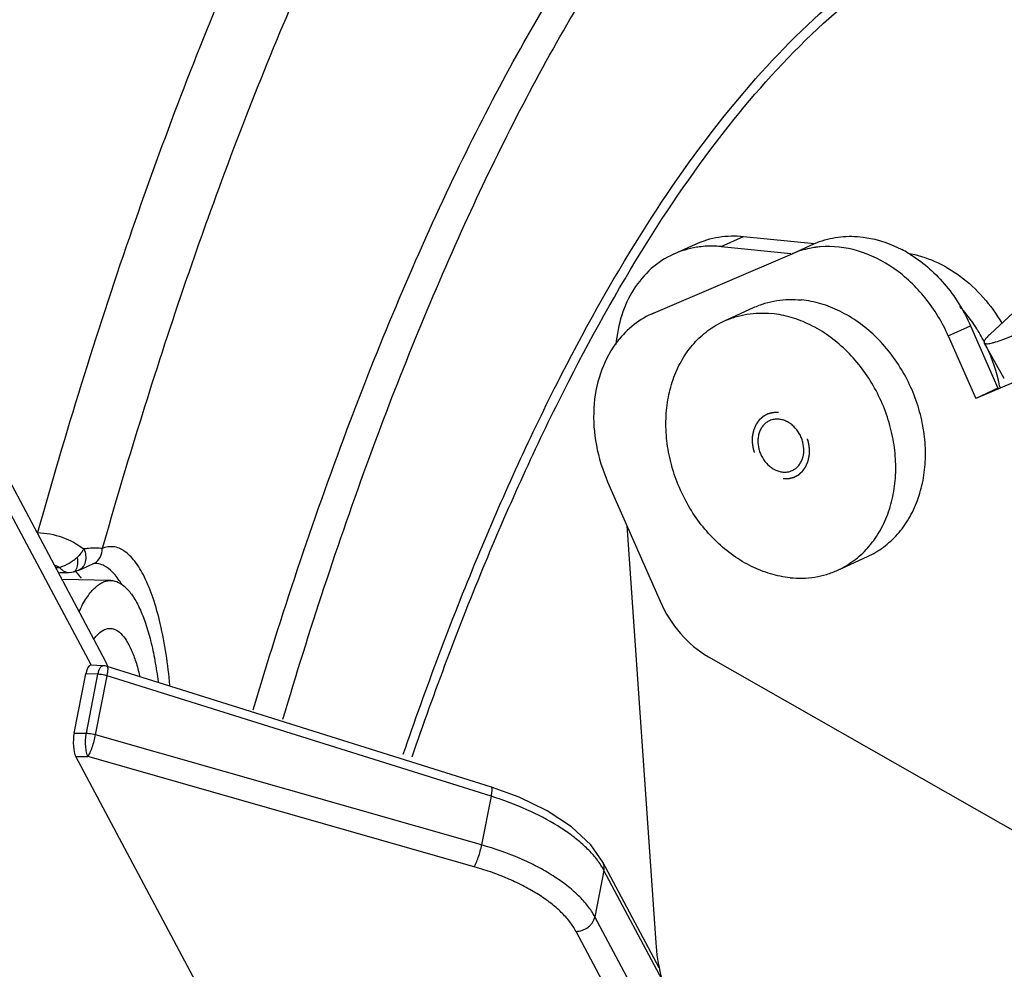
# Model space of a CAD drawing. Units: millimetres. Extents: x -254 to 3293, y -754 to 381.
# Drawn here: x 2383 to 2412, y -477 to -449 of the extents above; entities that cross this region are included whole.
import ezdxf

# ---------------------------------------------------------------- set-up
doc = ezdxf.new("R2010")
doc.units = ezdxf.units.MM
doc.header["$LTSCALE"] = 16.335
doc.linetypes.add('HIDDEN', pattern=[0.2, 0.1, -0.1])
doc.layers.get('0').update_dxf_attribs({"linetype": 'CONTINUOUS'})
doc.layers.add('02___PRT_ALL_AXES', color=7, linetype='CONTINUOUS')
doc.layers.add('DEFAULT_2', color=8, linetype='HIDDEN')

msp = doc.modelspace()

# ---------------------------------------------------------------- linework, layer by layer
at = {"color": 7, "linetype": 'Continuous'}
for p, q in [((2518.146, -414.199), (2411.256, -459.945)), ((2403.817, -455.505), (2404.468, -455.207)), ((2402.419, -455.728), (2403.07, -455.43)), ((2403.817, -455.505), (2405.857, -455.71)), ((2405.896, -455.713), (2406.548, -455.414)), ((2401.84, -457.449), (2405.896, -455.713)), ((2401.84, -457.449), (2401.78, -457.476)), ((2401.781, -457.475), (2401.84, -457.448)), ((2410.453, -458.113), (2411.104, -457.815)), ((2410.453, -458.113), (2411.256, -459.945)), ((2412.092, -459.356), (2411.504, -458.316)), ((2411.908, -459.646), (2411.256, -459.945)), ((2381.978, -460.416), (2385.814, -467.608)), ((2385.396, -467.73), (2382.144, -461.631)), ((2400.497, -462.374), (2402.031, -465.87)), ((2401.057, -463.651), (2401.904, -475.846)), ((2385.325, -464.833), (2385.45, -464.779)), ((2384.362, -464.885), (2384.478, -464.885)), ((2384.478, -465.024), (2384.734, -465.025)), ((2384.734, -465.025), (2384.823, -465.02)), ((2384.823, -465.02), (2384.888, -465.008)), ((2384.888, -465.008), (2384.954, -464.991)), ((2384.888, -465.008), (2384.888, -465.008)), ((2384.954, -464.991), (2385.033, -464.963)), ((2385.043, -464.958), (2385.117, -464.926)), ((2385.117, -464.926), (2385.325, -464.833)), ((2385.977, -465.262), (2384.549, -465.237)), ((2385.858, -467.696), (2385.814, -467.608)), ((2403.447, -467.49), (2524.478, -536.531)), ((2385.744, -467.751), (2385.387, -467.735)), ((2385.885, -467.777), (2385.858, -467.696)), ((2397.099, -471.296), (2385.872, -467.773)), ((2384.903, -469.722), (2385.244, -467.987)), ((2385.598, -468.002), (2385.244, -467.987)), ((2385.26, -469.726), (2385.598, -468.002)), ((2385.528, -469.769), (2385.867, -468.045)), ((2397.093, -471.568), (2385.867, -468.045)), ((2384.903, -469.722), (2385.26, -469.726)), ((2396.814, -472.988), (2385.528, -469.769)), ((2384.951, -470.404), (2385.307, -470.408)), ((2389.589, -479.102), (2384.951, -470.404)), ((2396.593, -473.626), (2385.307, -470.408)), ((2397.093, -471.568), (2396.814, -472.988)), ((2400.39, -473.732), (2400.124, -475.088)), ((2402.004, -476.576), (2400.357, -473.488)), ((2402.096, -476.93), (2400.39, -473.732)), ((2402.107, -478.807), (2400.124, -475.088)), ((2401.556, -479.232), (2399.573, -475.514))]:
    msp.add_line(p, q, dxfattribs=at)
at = {"color": 3, "linetype": 'Continuous'}
for p, q in [((2420.868, -449.498), (2411.678, -458.06)), ((2404.468, -455.207), (2406.548, -455.416)), ((2411.104, -457.815), (2411.908, -459.646))]:
    msp.add_line(p, q, dxfattribs=at)
at = {"color": 7, "linetype": 'Continuous'}
msp.add_lwpolyline([(2400.357, -473.488), (2400.007, -472.988), (2399.44, -472.46), (2398.732, -471.993), (2397.914, -471.593), (2397.099, -471.296)], dxfattribs=at)
for centre, radius, start, end in [((2403.504, -458.105), 2.612, 99.0085, 114.5359), ((2403.516, -458.17), 2.679, 97.4492, 99.0402), ((2406.939, -458.21), 2.709, 94.7625, 97.7189), ((2407.242, -460.458), 4.784, 34.4345, 42.0953), ((2407.15, -460.522), 4.895, 31.5194, 34.4472), ((2407.108, -460.548), 4.945, 28.6616, 31.5178), ((2407.075, -460.566), 4.983, 26.9445, 28.6638), ((2407.117, -460.549), 4.938, 13.405, 26.9887), ((2407.255, -460.514), 4.795, 10.6775, 13.3771), ((2385.705, -468.688), 4.38, 95.0702, 96.8416), ((2385.274, -464.374), 0.441, 293.5034, 301.4341), ((2383.815, -466.089), 1.374, 61.1612, 66.9067), ((2384.103, -465.863), 1.203, 45.3658, 47.2091), ((2384.108, -466.672), 2.542, 30.5882, 31.9851), ((2384.289, -468.421), 1.728, 22.2503, 28.0542), ((2385.722, -468.252), 0.502, 72.6024, 87.5224)]:
    msp.add_arc(centre, radius, start, end, dxfattribs=at)
at = {"color": 3, "linetype": 'Continuous'}
msp.add_arc((2407.325, -458.971), 3.817, 59.1914, 62.2732, dxfattribs=at)
at = {"color": 7, "linetype": 'Continuous'}
for centre, ratio, start_param, end_param in [((2385.377, -468.235), 0.31452, -0.006525, 1.055903), ((2385.036, -469.97), 0.314685, 1.056399, 2.62689)]:
    msp.add_ellipse(centre, major_axis=(0.009, 0.5), ratio=ratio, start_param=start_param, end_param=end_param, dxfattribs=at)
for points, knots in [([(2394.742, -441.213), (2393.625, -443.253), (2391.483, -447.681), (2389.683, -452.254), (2388.808, -454.688)], [0, 0, 0, 0, 0.473546, 1, 1, 1, 1]), ([(2394.525, -470.338), (2395.191, -468.401), (2396.562, -464.735), (2398.866, -459.646), (2401.302, -455.26), (2403.851, -451.614), (2406.496, -448.738), (2409.227, -446.657), (2411.626, -445.596), (2413.52, -445.223), (2414.452, -445.184), (2414.911, -445.201)], [0, 0, 0, 0, 0.179693, 0.343122, 0.489673, 0.619261, 0.73253, 0.831206, 0.918569, 0.95966, 1, 1, 1, 1]), ([(2394.78, -470.418), (2395.439, -468.504), (2396.796, -464.88), (2399.075, -459.846), (2401.483, -455.501), (2404.002, -451.881), (2406.616, -449.015), (2409.313, -446.928), (2411.682, -445.846), (2413.556, -445.447), (2414.478, -445.392), (2414.934, -445.4)], [0, 0, 0, 0, 0.179229, 0.342368, 0.488815, 0.618477, 0.731969, 0.830947, 0.91856, 0.959697, 1, 1, 1, 1]), ([(2389.462, -447.524), (2388.388, -450.058), (2386.348, -455.454), (2384.647, -460.963), (2383.832, -463.862)], [0, 0, 0, 0, 0.477573, 1, 1, 1, 1]), ([(2388.808, -454.688), (2388.533, -455.453), (2387.422, -458.639), (2386.425, -461.866), (2385.724, -464.329)], [0, 0, 0, 0, 0.240946, 1, 1, 1, 1]), ([(2403.817, -455.505), (2403.762, -455.5), (2403.546, -455.484), (2403.329, -455.493), (2403.169, -455.514)], [0, 0, 0, 0, 0.253087, 1, 1, 1, 1]), ([(2406.576, -455.526), (2406.517, -455.534), (2406.285, -455.573), (2406.058, -455.644), (2405.896, -455.713)], [0, 0, 0, 0, 0.252204, 1, 1, 1, 1]), ([(2410.453, -458.113), (2410.279, -457.717), (2409.834, -456.978), (2408.921, -456.11), (2407.853, -455.573), (2407.079, -455.481), (2406.714, -455.511)], [0, 0, 0, 0, 0.268924, 0.528688, 0.772668, 1, 1, 1, 1]), ([(2402.419, -455.728), (2402.186, -455.835), (2401.743, -456.125), (2401.224, -456.745), (2400.873, -457.51), (2400.765, -458.075), (2400.74, -458.366)], [0, 0, 0, 0, 0.235382, 0.477733, 0.732001, 1, 1, 1, 1]), ([(2401.78, -457.475), (2401.574, -457.57), (2401.18, -457.819), (2400.864, -458.16), (2400.727, -458.348)], [0, 0, 0, 0, 0.49414, 1, 1, 1, 1]), ([(2400.727, -458.348), (2400.538, -458.61), (2400.234, -459.217), (2400.05, -460.24), (2400.127, -461.325), (2400.348, -462.033), (2400.497, -462.374)], [0, 0, 0, 0, 0.23062, 0.475931, 0.734124, 1, 1, 1, 1]), ([(2405.228, -460.593), (2405.195, -460.608), (2405.132, -460.646), (2405.05, -460.721), (2404.983, -460.814), (2404.932, -460.92), (2404.9, -461.038), (2404.882, -461.208), (2404.902, -461.383), (2404.959, -461.552), (2405.037, -461.712), (2405.147, -461.854), (2405.28, -461.965), (2405.387, -462.029), (2405.499, -462.073), (2405.576, -462.089), (2405.614, -462.092)], [0, 0, 0, 0, 0.054743, 0.11032, 0.167441, 0.226593, 0.287997, 0.351611, 0.483842, 0.551739, 0.619843, 0.753637, 0.818459, 0.881206, 0.941707, 1, 1, 1, 1]), ([(2405.507, -460.549), (2405.459, -460.544), (2405.363, -460.546), (2405.27, -460.574), (2405.228, -460.593)], [0, 0, 0, 0, 0.506238, 1, 1, 1, 1]), ([(2405.894, -462.048), (2405.927, -462.033), (2405.99, -461.995), (2406.072, -461.92), (2406.139, -461.828), (2406.189, -461.721), (2406.222, -461.603), (2406.24, -461.434), (2406.219, -461.258), (2406.163, -461.089), (2406.084, -460.929), (2405.975, -460.787), (2405.842, -460.676), (2405.735, -460.612), (2405.623, -460.568), (2405.546, -460.552), (2405.507, -460.549)], [0, 0, 0, 0, 0.054743, 0.11032, 0.167441, 0.226593, 0.287997, 0.351611, 0.483842, 0.551739, 0.619843, 0.753637, 0.818459, 0.881206, 0.941707, 1, 1, 1, 1]), ([(2405.614, -462.092), (2405.662, -462.097), (2405.759, -462.095), (2405.851, -462.067), (2405.894, -462.048)], [0, 0, 0, 0, 0.506238, 1, 1, 1, 1]), ([(2383.832, -463.862), (2384.078, -463.869), (2384.56, -463.963), (2384.997, -464.191), (2385.183, -464.34)], [0, 0, 0, 0, 0.50864, 1, 1, 1, 1]), ([(2385.183, -464.34), (2385.218, -464.395), (2385.247, -464.524), (2385.24, -464.707), (2385.176, -464.867), (2385.089, -464.938), (2385.043, -464.958)], [0, 0, 0, 0, 0.279192, 0.546163, 0.78184, 1, 1, 1, 1]), ([(2385.183, -464.339), (2385.178, -464.35), (2385.154, -464.395), (2385.123, -464.436), (2385.099, -464.467)], [0, 0, 0, 0, 0.232071, 1, 1, 1, 1]), ([(2385.724, -464.329), (2385.668, -464.318), (2385.531, -464.311), (2385.396, -464.319), (2385.318, -464.326)], [0, 0, 0, 0, 0.422493, 1, 1, 1, 1]), ([(2387.703, -468.322), (2387.647, -467.717), (2387.523, -466.855), (2387.233, -465.806), (2386.989, -465.19), (2386.714, -464.718), (2386.409, -464.395), (2386.059, -464.243), (2385.825, -464.285), (2385.724, -464.329)], [0, 0, 0, 0, 0.371728, 0.530046, 0.665266, 0.775816, 0.862869, 0.932924, 1, 1, 1, 1]), ([(2384.9, -464.663), (2384.874, -464.684), (2384.767, -464.762), (2384.648, -464.821), (2384.557, -464.857)], [0, 0, 0, 0, 0.258776, 1, 1, 1, 1]), ([(2384.99, -464.585), (2385.001, -464.666), (2385.007, -464.8), (2384.971, -464.944), (2384.932, -464.983)], [0, 0, 0, 0, 0.597509, 1, 1, 1, 1]), ([(2385.509, -464.764), (2385.502, -464.764), (2385.49, -464.766), (2385.479, -464.768), (2385.476, -464.769)], [0, 0, 0, 0, 0.689419, 1, 1, 1, 1]), ([(2385.785, -464.833), (2385.762, -464.822), (2385.676, -464.783), (2385.58, -464.764), (2385.509, -464.764)], [0, 0, 0, 0, 0.261856, 1, 1, 1, 1]), ([(2384.478, -464.885), (2384.498, -464.906), (2384.569, -464.973), (2384.664, -465.025), (2384.734, -465.025)], [0, 0, 0, 0, 0.2956, 1, 1, 1, 1]), ([(2384.948, -465.007), (2384.962, -465.021), (2385.02, -465.081), (2385.073, -465.146), (2385.11, -465.197)], [0, 0, 0, 0, 0.23663, 1, 1, 1, 1]), ([(2386.099, -465.098), (2386.075, -465.069), (2385.983, -464.967), (2385.873, -464.879), (2385.785, -464.833)], [0, 0, 0, 0, 0.276247, 1, 1, 1, 1]), ([(2386.264, -465.326), (2386.251, -465.305), (2386.2, -465.226), (2386.144, -465.15), (2386.099, -465.098)], [0, 0, 0, 0, 0.26381, 1, 1, 1, 1]), ([(2402.031, -465.87), (2402.18, -466.21), (2402.572, -466.836), (2403.139, -467.314), (2403.447, -467.49)], [0, 0, 0, 0, 0.511252, 1, 1, 1, 1]), ([(2385.598, -468.002), (2385.606, -467.966), (2385.623, -467.903), (2385.653, -467.831), (2385.68, -467.788), (2385.701, -467.767), (2385.722, -467.753), (2385.737, -467.75), (2385.744, -467.751)], [0, 0, 0, 0, 0.356529, 0.643934, 0.75823, 0.8532, 0.931691, 1, 1, 1, 1]), ([(2385.867, -468.045), (2385.874, -468.01), (2385.884, -467.959), (2385.891, -467.895), (2385.894, -467.856), (2385.893, -467.823), (2385.89, -467.796), (2385.881, -467.776), (2385.872, -467.773)], [0, 0, 0, 0, 0.388823, 0.553052, 0.693271, 0.80778, 0.895827, 1, 1, 1, 1]), ([(2385.867, -468.045), (2385.845, -468.039), (2385.757, -468.016), (2385.666, -468.004), (2385.598, -468.002)], [0, 0, 0, 0, 0.251217, 1, 1, 1, 1]), ([(2385.307, -470.408), (2385.298, -470.39), (2385.282, -470.348), (2385.256, -470.247), (2385.238, -470.099), (2385.236, -469.913), (2385.249, -469.787), (2385.26, -469.726)], [0, 0, 0, 0, 0.088396, 0.195089, 0.449807, 0.731074, 1, 1, 1, 1]), ([(2385.26, -469.726), (2385.282, -469.726), (2385.373, -469.732), (2385.463, -469.75), (2385.528, -469.769)], [0, 0, 0, 0, 0.24552, 1, 1, 1, 1]), ([(2385.307, -470.408), (2385.318, -470.392), (2385.34, -470.356), (2385.383, -470.266), (2385.436, -470.13), (2385.489, -469.954), (2385.517, -469.83), (2385.528, -469.769)], [0, 0, 0, 0, 0.083888, 0.188056, 0.442131, 0.726483, 1, 1, 1, 1]), ([(2397.093, -471.568), (2397.101, -471.533), (2397.11, -471.482), (2397.118, -471.418), (2397.12, -471.379), (2397.12, -471.346), (2397.116, -471.319), (2397.108, -471.299), (2397.099, -471.296)], [0, 0, 0, 0, 0.388477, 0.553027, 0.693321, 0.807835, 0.895879, 1, 1, 1, 1]), ([(2400.276, -473.543), (2400.208, -473.442), (2400.049, -473.241), (2399.764, -472.96), (2399.424, -472.686), (2398.889, -472.327), (2398.115, -471.927), (2397.446, -471.679), (2397.093, -471.568)], [0, 0, 0, 0, 0.095815, 0.201039, 0.31558, 0.438926, 0.708285, 1, 1, 1, 1]), ([(2396.593, -473.626), (2396.604, -473.611), (2396.626, -473.574), (2396.67, -473.484), (2396.722, -473.348), (2396.775, -473.172), (2396.804, -473.049), (2396.814, -472.988)], [0, 0, 0, 0, 0.083828, 0.188046, 0.44213, 0.726514, 1, 1, 1, 1]), ([(2400.124, -475.088), (2400.066, -474.979), (2399.921, -474.761), (2399.644, -474.456), (2399.301, -474.161), (2398.897, -473.88), (2398.439, -473.618), (2397.751, -473.292), (2397.197, -473.097), (2396.814, -472.988)], [0, 0, 0, 0, 0.092483, 0.194916, 0.30764, 0.430346, 0.562241, 0.702163, 1, 1, 1, 1]), ([(2399.573, -475.514), (2399.52, -475.416), (2399.39, -475.219), (2399.14, -474.945), (2398.832, -474.68), (2398.468, -474.427), (2398.056, -474.192), (2397.437, -473.899), (2396.938, -473.724), (2396.593, -473.626)], [0, 0, 0, 0, 0.092496, 0.194929, 0.307644, 0.430341, 0.562227, 0.702145, 1, 1, 1, 1]), ([(2400.39, -473.732), (2400.382, -473.716), (2400.346, -473.651), (2400.307, -473.589), (2400.276, -473.543)], [0, 0, 0, 0, 0.244003, 1, 1, 1, 1]), ([(2400.39, -473.732), (2400.399, -473.69), (2400.402, -473.606), (2400.376, -473.524), (2400.357, -473.488)], [0, 0, 0, 0, 0.508653, 1, 1, 1, 1]), ([(2399.573, -475.514), (2399.636, -475.514), (2399.764, -475.491), (2399.906, -475.414), (2400.001, -475.328), (2400.076, -475.232), (2400.113, -475.146), (2400.124, -475.088)], [0, 0, 0, 0, 0.252346, 0.510414, 0.638199, 0.763222, 1, 1, 1, 1]), ([(2401.904, -475.846), (2401.948, -476.488), (2402.258, -477.767), (2402.944, -478.89), (2403.366, -479.38)], [0, 0, 0, 0, 0.498398, 1, 1, 1, 1])]:
    msp.add_open_spline(points, degree=3, knots=knots, dxfattribs=at)
at = {"color": 3, "linetype": 'Continuous'}
for points, knots in [([(2403.071, -455.43), (2403.284, -455.332), (2403.747, -455.193), (2404.229, -455.183), (2404.468, -455.207)], [0, 0, 0, 0, 0.493762, 1, 1, 1, 1]), ([(2406.548, -455.414), (2406.741, -455.332), (2407.154, -455.213), (2408.038, -455.176), (2408.7, -455.382), (2409.1, -455.593)], [0, 0, 0, 0, 0.239329, 0.484157, 1, 1, 1, 1]), ([(2409.273, -455.696), (2409.543, -455.742), (2410.088, -455.911), (2410.837, -456.356), (2411.502, -456.974), (2411.864, -457.474), (2412.021, -457.741)], [0, 0, 0, 0, 0.233353, 0.478998, 0.735701, 1, 1, 1, 1]), ([(2409.28, -455.693), (2409.676, -455.929), (2410.405, -456.559), (2410.911, -457.373), (2411.104, -457.815)], [0, 0, 0, 0, 0.489276, 1, 1, 1, 1]), ([(2411.504, -458.316), (2411.513, -458.333), (2411.555, -458.343), (2411.609, -458.342), (2411.672, -458.333), (2411.748, -458.316), (2411.878, -458.28), (2412.181, -458.176), (2412.707, -457.955), (2413.152, -457.746), (2413.403, -457.624)], [0, 0, 0, 0, 0.028628, 0.052083, 0.082741, 0.120841, 0.166417, 0.279752, 0.590457, 1, 1, 1, 1]), ([(2411.678, -458.06), (2411.647, -458.088), (2411.595, -458.139), (2411.54, -458.204), (2411.513, -458.248), (2411.499, -458.279), (2411.497, -458.304), (2411.504, -458.316)], [0, 0, 0, 0, 0.390635, 0.681982, 0.791408, 0.878396, 1, 1, 1, 1]), ([(2385.052, -466.166), (2385.114, -466.031), (2385.242, -465.791), (2385.44, -465.533), (2385.608, -465.388), (2385.729, -465.315), (2385.853, -465.27), (2385.937, -465.261), (2385.977, -465.262)], [0, 0, 0, 0, 0.328767, 0.598314, 0.712757, 0.815768, 0.910205, 1, 1, 1, 1]), ([(2385.977, -465.262), (2386.054, -465.263), (2386.221, -465.308), (2386.442, -465.479), (2386.646, -465.742), (2386.834, -466.094), (2387.002, -466.528), (2387.149, -467.037), (2387.271, -467.611), (2387.332, -468.016), (2387.358, -468.227)], [0, 0, 0, 0, 0.066794, 0.144433, 0.239475, 0.354502, 0.4897, 0.643863, 0.814879, 1, 1, 1, 1]), ([(2385.573, -466.859), (2385.623, -466.805), (2385.727, -466.713), (2385.888, -466.657), (2386.01, -466.664), (2386.134, -466.702), (2386.286, -466.814), (2386.444, -467.021), (2386.588, -467.302), (2386.717, -467.651), (2386.785, -467.909), (2386.817, -468.047)], [0, 0, 0, 0, 0.102899, 0.188121, 0.228781, 0.270829, 0.366095, 0.484581, 0.63003, 0.802523, 1, 1, 1, 1]), ([(2385.477, -466.977), (2385.485, -466.966), (2385.515, -466.926), (2385.548, -466.887), (2385.573, -466.859)], [0, 0, 0, 0, 0.261703, 1, 1, 1, 1])]:
    msp.add_open_spline(points, degree=3, knots=knots, dxfattribs=at)
at = {"color": 7, "linetype": 'Continuous'}
for points in [[(2385.099, -464.467), (2385.065, -464.508), (2385.028, -464.547), (2384.99, -464.585)], [(2385.669, -464.573), (2385.707, -464.499), (2385.727, -464.413), (2385.724, -464.329)], [(2384.99, -464.585), (2384.961, -464.612), (2384.931, -464.638), (2384.9, -464.663)], [(2385.476, -464.769), (2385.467, -464.772), (2385.459, -464.775), (2385.45, -464.779)], [(2385.504, -464.751), (2385.573, -464.708), (2385.632, -464.645), (2385.669, -464.573)], [(2384.557, -464.857), (2384.531, -464.868), (2384.505, -464.877), (2384.478, -464.885)], [(2384.932, -464.983), (2384.921, -464.995), (2384.905, -465.004), (2384.888, -465.008)]]:
    msp.add_open_spline(points, degree=3, dxfattribs=at)
at = {"layer": '02___PRT_ALL_AXES', "color": 7, "linetype": 'Continuous'}
for p, q in [((2403.895, -457.684), (2404.764, -457.286)), ((2407.227, -464.957), (2408.095, -464.559))]:
    msp.add_line(p, q, dxfattribs=at)
for points, knots in [([(2390.133, -469.043), (2390.959, -466.287), (2392.682, -461.098), (2395.66, -453.943), (2398.86, -447.899), (2401.294, -444.404), (2402.558, -442.899)], [0, 0, 0, 0, 0.296459, 0.562922, 0.79759, 1, 1, 1, 1]), ([(2391.005, -469.317), (2391.775, -466.732), (2393.379, -461.841), (2396.127, -455.045), (2399.074, -449.203), (2401.299, -445.758), (2402.453, -444.238)], [0, 0, 0, 0, 0.292151, 0.557138, 0.79331, 1, 1, 1, 1]), ([(2404.764, -457.286), (2404.871, -457.237), (2405.092, -457.154), (2405.439, -457.074), (2405.798, -457.041), (2406.041, -457.051), (2406.162, -457.063)], [0, 0, 0, 0, 0.246109, 0.493839, 0.744697, 1, 1, 1, 1]), ([(2408.095, -464.559), (2408.177, -464.522), (2408.338, -464.438), (2408.565, -464.286), (2408.777, -464.111), (2409.039, -463.845), (2409.321, -463.457), (2409.572, -462.924), (2409.734, -462.335), (2409.791, -461.815), (2409.789, -461.388), (2409.755, -460.951), (2409.653, -460.404), (2409.441, -459.766), (2409.143, -459.161), (2408.77, -458.605), (2408.33, -458.114), (2407.835, -457.702), (2407.301, -457.381), (2406.741, -457.16), (2406.353, -457.082), (2406.162, -457.063)], [0, 0, 0, 0, 0.027332, 0.05477, 0.082419, 0.110372, 0.167445, 0.226547, 0.287899, 0.35146, 0.384012, 0.416997, 0.48396, 0.551799, 0.619845, 0.68741, 0.75385, 0.818615, 0.881311, 0.941753, 1, 1, 1, 1]), ([(2403.895, -457.684), (2404.002, -457.635), (2404.223, -457.551), (2404.57, -457.472), (2404.93, -457.439), (2405.172, -457.449), (2405.293, -457.461)], [0, 0, 0, 0, 0.246109, 0.493839, 0.744697, 1, 1, 1, 1]), ([(2407.227, -464.957), (2407.309, -464.92), (2407.469, -464.835), (2407.697, -464.684), (2407.908, -464.509), (2408.17, -464.243), (2408.452, -463.855), (2408.704, -463.322), (2408.866, -462.733), (2408.922, -462.213), (2408.92, -461.786), (2408.886, -461.349), (2408.784, -460.802), (2408.572, -460.164), (2408.275, -459.558), (2407.901, -459.003), (2407.461, -458.512), (2406.967, -458.1), (2406.432, -457.779), (2405.872, -457.558), (2405.484, -457.48), (2405.293, -457.461)], [0, 0, 0, 0, 0.027332, 0.05477, 0.082419, 0.110372, 0.167445, 0.226547, 0.287899, 0.35146, 0.384012, 0.416997, 0.48396, 0.551799, 0.619845, 0.68741, 0.75385, 0.818615, 0.881311, 0.941753, 1, 1, 1, 1]), ([(2405.829, -465.18), (2405.637, -465.161), (2405.25, -465.083), (2404.69, -464.862), (2404.155, -464.541), (2403.661, -464.129), (2403.221, -463.639), (2402.847, -463.083), (2402.55, -462.477), (2402.337, -461.839), (2402.235, -461.292), (2402.202, -460.855), (2402.2, -460.428), (2402.256, -459.909), (2402.418, -459.319), (2402.67, -458.786), (2402.952, -458.398), (2403.213, -458.132), (2403.425, -457.957), (2403.652, -457.806), (2403.813, -457.722), (2403.895, -457.684)], [0, 0, 0, 0, 0.058247, 0.118689, 0.181385, 0.24615, 0.31259, 0.380155, 0.448201, 0.51604, 0.583003, 0.615988, 0.64854, 0.712101, 0.773453, 0.832555, 0.889628, 0.917581, 0.94523, 0.972668, 1, 1, 1, 1]), ([(2405.829, -465.18), (2405.95, -465.192), (2406.192, -465.202), (2406.551, -465.169), (2406.899, -465.09), (2407.12, -465.006), (2407.227, -464.957)], [0, 0, 0, 0, 0.255303, 0.506161, 0.753891, 1, 1, 1, 1])]:
    msp.add_open_spline(points, degree=3, knots=knots, dxfattribs=at)
at = {"layer": 'DEFAULT_2', "color": 8, "linetype": 'HIDDEN'}
for points in [[(2405.494, -460.356), (2405.48, -460.356), (2405.454, -460.356), (2405.42, -460.357), (2405.393, -460.357), (2405.376, -460.357), (2405.363, -460.357), (2405.353, -460.357), (2405.344, -460.358), (2405.338, -460.358), (2405.335, -460.358), (2405.333, -460.358), (2405.33, -460.358), (2405.327, -460.359), (2405.321, -460.361), (2405.313, -460.363), (2405.304, -460.365), (2405.291, -460.368), (2405.275, -460.372), (2405.256, -460.377), (2405.237, -460.382), (2405.221, -460.386), (2405.209, -460.389), (2405.199, -460.392), (2405.191, -460.394), (2405.185, -460.395), (2405.182, -460.396), (2405.18, -460.396), (2405.178, -460.398), (2405.175, -460.399), (2405.17, -460.402), (2405.163, -460.406), (2405.154, -460.41), (2405.143, -460.416), (2405.128, -460.424), (2405.111, -460.433), (2405.094, -460.443), (2405.079, -460.45), (2405.068, -460.456), (2405.059, -460.461), (2405.052, -460.465), (2405.047, -460.468), (2405.044, -460.469), (2405.042, -460.47), (2405.04, -460.472), (2405.037, -460.474), (2405.033, -460.478), (2405.027, -460.484), (2405.019, -460.491), (2405.009, -460.5), (2404.997, -460.511), (2404.982, -460.525), (2404.967, -460.538), (2404.954, -460.549), (2404.944, -460.558), (2404.937, -460.565), (2404.93, -460.571), (2404.926, -460.575), (2404.924, -460.577), (2404.921, -460.579), (2404.92, -460.581), (2404.918, -460.584), (2404.915, -460.589), (2404.91, -460.596), (2404.904, -460.604), (2404.896, -460.615), (2404.886, -460.629), (2404.875, -460.646), (2404.863, -460.663), (2404.853, -460.677), (2404.846, -460.689), (2404.84, -460.697), (2404.835, -460.704), (2404.831, -460.709), (2404.829, -460.712), (2404.828, -460.714), (2404.827, -460.716), (2404.826, -460.72), (2404.823, -460.725), (2404.82, -460.734), (2404.816, -460.744), (2404.81, -460.757), (2404.803, -460.773), (2404.795, -460.793), (2404.787, -460.813), (2404.78, -460.829), (2404.775, -460.842), (2404.771, -460.852), (2404.767, -460.861), (2404.765, -460.866), (2404.763, -460.87), (2404.762, -460.872), (2404.762, -460.875), (2404.761, -460.878), (2404.76, -460.885), (2404.758, -460.894), (2404.756, -460.905), (2404.753, -460.92), (2404.749, -460.938), (2404.745, -460.96), (2404.74, -460.982), (2404.737, -461), (2404.734, -461.015), (2404.731, -461.025), (2404.73, -461.035), (2404.728, -461.041), (2404.728, -461.045), (2404.727, -461.047), (2404.727, -461.05), (2404.727, -461.054), (2404.727, -461.061), (2404.727, -461.071), (2404.726, -461.083), (2404.726, -461.099), (2404.726, -461.118), (2404.725, -461.142), (2404.725, -461.166), (2404.725, -461.185), (2404.724, -461.201), (2404.724, -461.213), (2404.724, -461.223), (2404.724, -461.23), (2404.724, -461.233), (2404.724, -461.236), (2404.724, -461.239), (2404.725, -461.243), (2404.726, -461.25), (2404.727, -461.26), (2404.729, -461.272), (2404.732, -461.288), (2404.735, -461.307), (2404.738, -461.331), (2404.742, -461.355), (2404.745, -461.374), (2404.747, -461.39), (2404.749, -461.402), (2404.751, -461.412), (2404.752, -461.419), (2404.752, -461.422), (2404.753, -461.425), (2404.754, -461.428), (2404.755, -461.432), (2404.757, -461.439), (2404.76, -461.449), (2404.764, -461.46), (2404.769, -461.476), (2404.775, -461.495), (2404.783, -461.518), (2404.79, -461.541), (2404.796, -461.56), (2404.801, -461.576), (2404.805, -461.587), (2404.808, -461.597), (2404.81, -461.604), (2404.812, -461.608), (2404.812, -461.611), (2404.814, -461.613), (2404.816, -461.617), (2404.819, -461.623), (2404.823, -461.632), (2404.829, -461.643), (2404.836, -461.658), (2404.846, -461.676), (2404.857, -461.697), (2404.868, -461.719), (2404.877, -461.737), (2404.884, -461.752), (2404.89, -461.763), (2404.894, -461.772), (2404.897, -461.778), (2404.899, -461.782), (2404.901, -461.785), (2404.903, -461.787), (2404.905, -461.79), (2404.909, -461.796), (2404.915, -461.804), (2404.922, -461.814), (2404.932, -461.828), (2404.944, -461.844), (2404.959, -461.864), (2404.973, -461.884), (2404.985, -461.9), (2404.995, -461.914), (2405.002, -461.924), (2405.008, -461.932), (2405.012, -461.938), (2405.015, -461.941), (2405.016, -461.943), (2405.018, -461.945), (2405.021, -461.948), (2405.026, -461.953), (2405.033, -461.96), (2405.042, -461.968), (2405.053, -461.979), (2405.067, -461.993), (2405.084, -462.009), (2405.1, -462.026), (2405.114, -462.04), (2405.126, -462.051), (2405.134, -462.059), (2405.141, -462.066), (2405.146, -462.071), (2405.149, -462.073), (2405.151, -462.076), (2405.153, -462.077), (2405.156, -462.079), (2405.162, -462.083), (2405.17, -462.089), (2405.179, -462.095), (2405.192, -462.104), (2405.207, -462.114), (2405.226, -462.127), (2405.245, -462.14), (2405.26, -462.151), (2405.273, -462.16), (2405.282, -462.166), (2405.29, -462.171), (2405.296, -462.175), (2405.299, -462.177), (2405.301, -462.179), (2405.304, -462.18), (2405.307, -462.182), (2405.313, -462.184), (2405.321, -462.188), (2405.331, -462.192), (2405.344, -462.198), (2405.361, -462.206), (2405.381, -462.214), (2405.401, -462.223), (2405.418, -462.231), (2405.431, -462.237), (2405.441, -462.241), (2405.449, -462.245), (2405.455, -462.247), (2405.459, -462.249), (2405.461, -462.25), (2405.464, -462.25), (2405.467, -462.251), (2405.473, -462.252), (2405.482, -462.254), (2405.492, -462.257), (2405.506, -462.259), (2405.524, -462.263), (2405.551, -462.269), (2405.586, -462.277), (2405.614, -462.283), (2405.628, -462.285)], [(2405.628, -462.285), (2405.641, -462.285), (2405.668, -462.285), (2405.702, -462.285), (2405.729, -462.284), (2405.745, -462.284), (2405.759, -462.284), (2405.769, -462.284), (2405.777, -462.284), (2405.783, -462.284), (2405.787, -462.283), (2405.789, -462.284), (2405.792, -462.283), (2405.795, -462.282), (2405.8, -462.281), (2405.808, -462.279), (2405.818, -462.276), (2405.83, -462.273), (2405.846, -462.269), (2405.865, -462.264), (2405.885, -462.259), (2405.9, -462.255), (2405.913, -462.252), (2405.923, -462.25), (2405.931, -462.248), (2405.936, -462.246), (2405.939, -462.245), (2405.942, -462.245), (2405.944, -462.244), (2405.947, -462.242), (2405.952, -462.239), (2405.959, -462.236), (2405.968, -462.231), (2405.979, -462.225), (2405.994, -462.217), (2406.011, -462.208), (2406.028, -462.199), (2406.042, -462.191), (2406.054, -462.185), (2406.063, -462.18), (2406.07, -462.176), (2406.075, -462.174), (2406.078, -462.172), (2406.08, -462.171), (2406.082, -462.169), (2406.084, -462.167), (2406.089, -462.163), (2406.095, -462.157), (2406.102, -462.15), (2406.112, -462.141), (2406.125, -462.13), (2406.14, -462.117), (2406.155, -462.103), (2406.168, -462.092), (2406.178, -462.083), (2406.185, -462.076), (2406.191, -462.07), (2406.196, -462.066), (2406.198, -462.064), (2406.2, -462.062), (2406.202, -462.06), (2406.204, -462.057), (2406.207, -462.052), (2406.212, -462.045), (2406.218, -462.037), (2406.225, -462.026), (2406.235, -462.012), (2406.247, -461.995), (2406.259, -461.978), (2406.268, -461.964), (2406.276, -461.953), (2406.282, -461.944), (2406.287, -461.937), (2406.29, -461.932), (2406.292, -461.929), (2406.294, -461.927), (2406.295, -461.925), (2406.296, -461.922), (2406.298, -461.916), (2406.302, -461.907), (2406.306, -461.898), (2406.311, -461.884), (2406.318, -461.868), (2406.327, -461.848), (2406.335, -461.828), (2406.342, -461.812), (2406.347, -461.799), (2406.351, -461.789), (2406.355, -461.781), (2406.357, -461.775), (2406.358, -461.772), (2406.359, -461.769), (2406.36, -461.766), (2406.361, -461.763), (2406.362, -461.756), (2406.364, -461.747), (2406.366, -461.736), (2406.369, -461.722), (2406.373, -461.703), (2406.377, -461.681), (2406.381, -461.659), (2406.385, -461.641), (2406.388, -461.627), (2406.39, -461.616), (2406.392, -461.607), (2406.393, -461.6), (2406.394, -461.596), (2406.395, -461.594), (2406.395, -461.591), (2406.395, -461.587), (2406.395, -461.58), (2406.395, -461.57), (2406.395, -461.558), (2406.396, -461.543), (2406.396, -461.523), (2406.396, -461.499), (2406.397, -461.476), (2406.397, -461.456), (2406.397, -461.44), (2406.397, -461.428), (2406.398, -461.418), (2406.398, -461.412), (2406.398, -461.408), (2406.398, -461.405), (2406.397, -461.402), (2406.397, -461.398), (2406.396, -461.391), (2406.394, -461.381), (2406.392, -461.369), (2406.39, -461.354), (2406.387, -461.334), (2406.383, -461.31), (2406.38, -461.287), (2406.377, -461.267), (2406.374, -461.251), (2406.373, -461.239), (2406.371, -461.229), (2406.37, -461.223), (2406.369, -461.219), (2406.369, -461.216), (2406.368, -461.213), (2406.367, -461.209), (2406.365, -461.202), (2406.361, -461.193), (2406.358, -461.181), (2406.353, -461.166), (2406.347, -461.146), (2406.339, -461.123), (2406.332, -461.1), (2406.325, -461.081), (2406.32, -461.065), (2406.317, -461.054), (2406.314, -461.044), (2406.311, -461.037), (2406.31, -461.034), (2406.309, -461.031), (2406.308, -461.028), (2406.306, -461.024), (2406.303, -461.018), (2406.298, -461.009), (2406.293, -460.998), (2406.285, -460.984), (2406.276, -460.965), (2406.265, -460.944), (2406.254, -460.922), (2406.245, -460.904), (2406.238, -460.889), (2406.232, -460.878), (2406.227, -460.869), (2406.224, -460.863), (2406.222, -460.859), (2406.221, -460.857), (2406.219, -460.854), (2406.217, -460.851), (2406.213, -460.845), (2406.207, -460.837), (2406.199, -460.827), (2406.19, -460.814), (2406.178, -460.797), (2406.163, -460.777), (2406.149, -460.757), (2406.137, -460.741), (2406.127, -460.728), (2406.12, -460.718), (2406.114, -460.709), (2406.11, -460.704), (2406.107, -460.7), (2406.105, -460.698), (2406.103, -460.696), (2406.1, -460.693), (2406.096, -460.688), (2406.089, -460.681), (2406.08, -460.673), (2406.069, -460.662), (2406.055, -460.648), (2406.038, -460.632), (2406.021, -460.615), (2406.007, -460.601), (2405.996, -460.59), (2405.988, -460.582), (2405.981, -460.575), (2405.976, -460.57), (2405.973, -460.568), (2405.971, -460.565), (2405.968, -460.564), (2405.965, -460.562), (2405.96, -460.558), (2405.952, -460.553), (2405.943, -460.546), (2405.93, -460.538), (2405.915, -460.527), (2405.896, -460.514), (2405.877, -460.501), (2405.861, -460.49), (2405.849, -460.481), (2405.839, -460.475), (2405.832, -460.47), (2405.826, -460.466), (2405.823, -460.464), (2405.821, -460.462), (2405.818, -460.461), (2405.815, -460.459), (2405.809, -460.457), (2405.801, -460.453), (2405.791, -460.449), (2405.777, -460.443), (2405.761, -460.436), (2405.741, -460.427), (2405.721, -460.418), (2405.704, -460.41), (2405.691, -460.405), (2405.681, -460.4), (2405.672, -460.396), (2405.666, -460.394), (2405.663, -460.392), (2405.661, -460.391), (2405.658, -460.391), (2405.655, -460.39), (2405.648, -460.389), (2405.64, -460.387), (2405.629, -460.385), (2405.615, -460.382), (2405.598, -460.378), (2405.57, -460.372), (2405.536, -460.365), (2405.508, -460.359), (2405.494, -460.356)]]:
    msp.add_open_spline(points, degree=3, knots=[0, 0, 0, 0, 0.015625, 0.03125, 0.039062, 0.046875, 0.050781, 0.054688, 0.058594, 0.060547, 0.061523, 0.0625, 0.063477, 0.064453, 0.066406, 0.070312, 0.074219, 0.078125, 0.085938, 0.09375, 0.101562, 0.109375, 0.113281, 0.117188, 0.121094, 0.123047, 0.124023, 0.125, 0.125977, 0.126953, 0.128906, 0.132812, 0.136719, 0.140625, 0.148438, 0.15625, 0.164062, 0.171875, 0.175781, 0.179688, 0.183594, 0.185547, 0.186523, 0.1875, 0.188477, 0.189453, 0.191406, 0.195312, 0.199219, 0.203125, 0.210938, 0.21875, 0.226562, 0.234375, 0.238281, 0.242188, 0.246094, 0.248047, 0.249023, 0.25, 0.250977, 0.251953, 0.253906, 0.257812, 0.261719, 0.265625, 0.273438, 0.28125, 0.289062, 0.296875, 0.300781, 0.304688, 0.308594, 0.310547, 0.311523, 0.3125, 0.313477, 0.314453, 0.316406, 0.320312, 0.324219, 0.328125, 0.335938, 0.34375, 0.351562, 0.359375, 0.363281, 0.367188, 0.371094, 0.373047, 0.374023, 0.375, 0.375977, 0.376953, 0.378906, 0.382812, 0.386719, 0.390625, 0.398438, 0.40625, 0.414062, 0.421875, 0.425781, 0.429688, 0.433594, 0.435547, 0.436523, 0.4375, 0.438477, 0.439453, 0.441406, 0.445312, 0.449219, 0.453125, 0.460938, 0.46875, 0.476562, 0.484375, 0.488281, 0.492188, 0.496094, 0.498047, 0.499023, 0.5, 0.500977, 0.501953, 0.503906, 0.507812, 0.511719, 0.515625, 0.523438, 0.53125, 0.539062, 0.546875, 0.550781, 0.554688, 0.558594, 0.560547, 0.561523, 0.5625, 0.563477, 0.564453, 0.566406, 0.570312, 0.574219, 0.578125, 0.585938, 0.59375, 0.601562, 0.609375, 0.613281, 0.617188, 0.621094, 0.623047, 0.624023, 0.625, 0.625977, 0.626953, 0.628906, 0.632812, 0.636719, 0.640625, 0.648438, 0.65625, 0.664062, 0.671875, 0.675781, 0.679688, 0.683594, 0.685547, 0.686523, 0.6875, 0.688477, 0.689453, 0.691406, 0.695312, 0.699219, 0.703125, 0.710938, 0.71875, 0.726562, 0.734375, 0.738281, 0.742188, 0.746094, 0.748047, 0.749023, 0.75, 0.750977, 0.751953, 0.753906, 0.757812, 0.761719, 0.765625, 0.773438, 0.78125, 0.789062, 0.796875, 0.800781, 0.804688, 0.808594, 0.810547, 0.811523, 0.8125, 0.813477, 0.814453, 0.816406, 0.820312, 0.824219, 0.828125, 0.835938, 0.84375, 0.851562, 0.859375, 0.863281, 0.867188, 0.871094, 0.873047, 0.874023, 0.875, 0.875977, 0.876953, 0.878906, 0.882812, 0.886719, 0.890625, 0.898438, 0.90625, 0.914062, 0.921875, 0.925781, 0.929688, 0.933594, 0.935547, 0.936523, 0.9375, 0.938477, 0.939453, 0.941406, 0.945312, 0.949219, 0.953125, 0.960938, 0.96875, 0.984375, 1, 1, 1, 1], dxfattribs=at)

doc.saveas('drawing.dxf')
